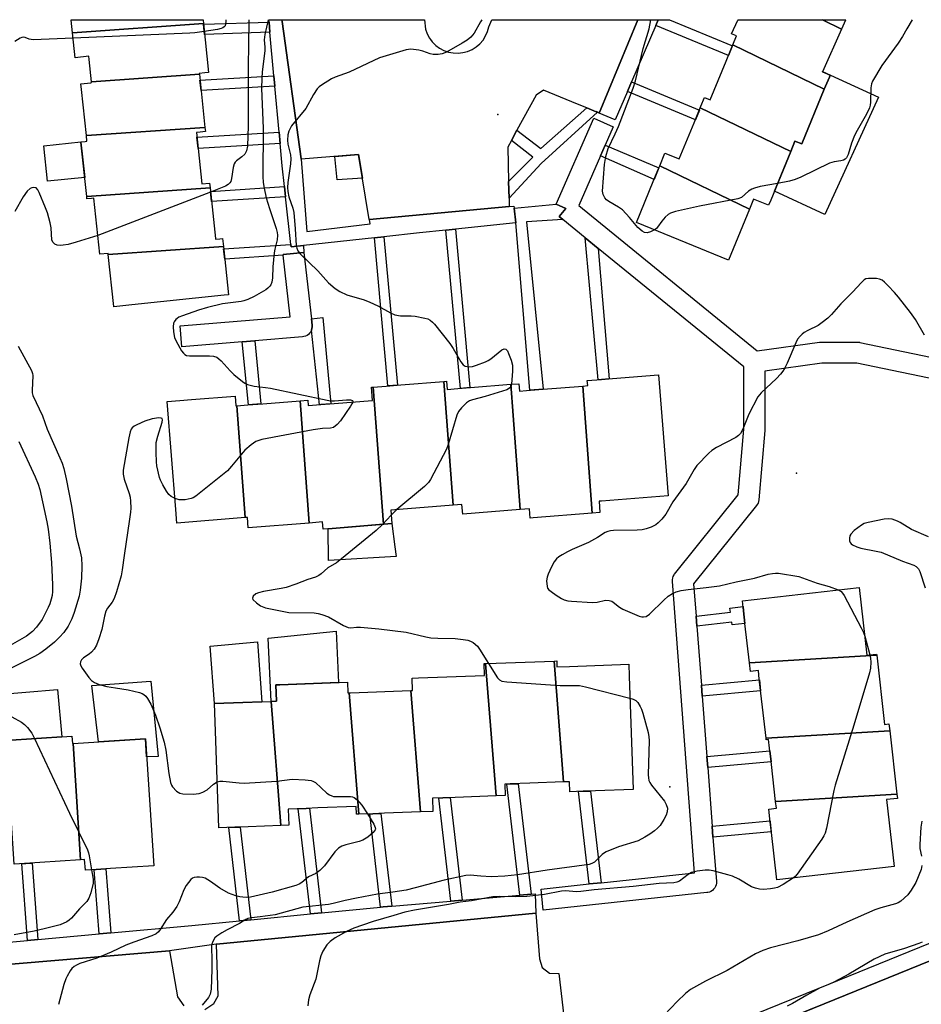
# Model space of a CAD drawing. Units: inches. Extents: x 1237767 to 1243767, y 541454 to 545454.
# Drawn here: x 1239099 to 1239356, y 545173 to 545454 of the extents above; entities that cross this region are included whole.
import ezdxf

# ---------------------------------------------------------------- set-up
doc = ezdxf.new("R2010")
doc.units = ezdxf.units.IN
doc.header["$MEASUREMENT"] = 0
for name, color, linetype in [('BLDG-Footprint', 5, 'Continuous'), ('CULTRL-Pad', 6, 'Continuous'), ('ELEV-Spot Elevation', 7, 'Continuous'), ('TRANS-Non Street Sidewalk', 7, 'Continuous'), ('TRANS-Parking Lot', 4, 'Continuous'), ('TRANS-Street Sidewalk', 7, 'Continuous'), ('Undefined', 1, 'Continuous')]:
    doc.layers.add(name, color=color, linetype=linetype)

msp = doc.modelspace()

# ---------------------------------------------------------------- linework, layer by layer
at = {"layer": 'BLDG-Footprint'}
for points, elevation in [([(1239151.41, 545453.02), (1239114.07, 545450.36), (1239113.68, 545454), (1239113.67, 545454.09), (1239151.3, 545454.1), (1239151.31, 545454)], 361.11), ([(1239150.25, 545438.51), (1239119.46, 545436.36), (1239118.78, 545442.77), (1239118.69, 545443.67), (1239114.82, 545443.26), (1239114.07, 545450.36), (1239151.41, 545453.02), (1239152.89, 545439.06), (1239151.79, 545438.95), (1239150.22, 545438.78), (1239150.24, 545438.66)], 360.75), ([(1239333.6, 545451.44), (1239328.14, 545439.22), (1239330.32, 545438.26), (1239330.11, 545437.74), (1239328.67, 545434.24), (1239302.53, 545446.91), (1239303.58, 545449.48), (1239302.14, 545450.05), (1239303.98, 545454), (1239304.03, 545454.1), (1239328.12, 545454.1)], 355.73), ([(1239333.6, 545451.44), (1239328.12, 545454.1), (1239334.79, 545454.1), (1239334.74, 545453.99)], 355.88), ([(1239328.67, 545434.24), (1239322.25, 545418.62), (1239320.27, 545419.4), (1239319.06, 545416.45), (1239293.27, 545428.94), (1239293.45, 545429.39), (1239294.47, 545431.87), (1239296.07, 545431.21), (1239300.63, 545442.3), (1239302.27, 545446.28), (1239302.53, 545446.91)], 355.5), ([(1239151.86, 545423.36), (1239117.99, 545421), (1239116.6, 545434.14), (1239116.42, 545435.82), (1239119.31, 545436.12), (1239119.48, 545436.14), (1239119.46, 545436.36), (1239150.25, 545438.51)], 360.34), ([(1239319.06, 545416.45), (1239313.36, 545402.59), (1239312.77, 545401.15), (1239308.49, 545402.91), (1239307.28, 545399.98), (1239281.67, 545412.4), (1239283.16, 545416.04), (1239287.27, 545414.35), (1239291.5, 545424.64), (1239293.27, 545428.94)], 355.39), ([(1239153.31, 545406.11), (1239118.09, 545403.65), (1239116.45, 545419.11), (1239116.44, 545419.2), (1239117.61, 545419.32), (1239118.17, 545419.38), (1239117.99, 545421), (1239151.86, 545423.36), (1239151.98, 545422.2), (1239150.44, 545422.04), (1239149.42, 545421.92), (1239150.98, 545407.24), (1239153.17, 545407.47)], 359.78), ([(1239307.28, 545399.98), (1239301.3, 545385.42), (1239275.02, 545396.21), (1239279.81, 545407.88), (1239281.43, 545411.81), (1239281.67, 545412.4)], 354.37), ([(1239157.1, 545389.36), (1239124.23, 545387.07), (1239124.2, 545387.4), (1239121.81, 545387.14), (1239120.12, 545403.13), (1239119.46, 545403.06), (1239118.17, 545402.93), (1239118.12, 545403.34), (1239118.09, 545403.65), (1239153.31, 545406.11), (1239154.85, 545391.61), (1239154.87, 545391.41), (1239156.05, 545391.53), (1239156.86, 545391.62)], 359.09), ([(1239124.23, 545387.07), (1239157.1, 545389.36), (1239158.56, 545375.6), (1239157.34, 545375.47), (1239130.94, 545372.68), (1239125.82, 545372.13), (1239125.8, 545372.26)], 357.72), ([(1239262.39, 545313.26), (1239259.7, 545349.53), (1239261.11, 545349.64), (1239260.99, 545351.1), (1239265.07, 545351.42), (1239268.18, 545351.67), (1239281.36, 545352.73), (1239284.12, 545318.21), (1239265.09, 545316.69), (1239264.36, 545316.63), (1239264.61, 545313.44)], 354), ([(1239202.79, 545310.06), (1239188.21, 545308.89), (1239185.59, 545308.68), (1239185.43, 545310.73), (1239181.57, 545310.42), (1239178.99, 545345.3), (1239181.22, 545345.48), (1239181.34, 545343.95), (1239184.9, 545344.24), (1239188.69, 545344.54), (1239199.72, 545345.42), (1239199.42, 545349.17), (1239199.89, 545349.21)], 355.6), ([(1239222.67, 545315.53), (1239204.91, 545314.11), (1239205.22, 545310.25), (1239202.79, 545310.06), (1239199.89, 545349.21), (1239203.59, 545349.5), (1239207.76, 545349.83), (1239220.05, 545350.82)], 355.04), ([(1239239.17, 545350.02), (1239241.82, 545314.24), (1239225.46, 545312.93), (1239225.23, 545315.73), (1239222.67, 545315.53), (1239220.05, 545350.82), (1239220.83, 545350.88), (1239221.02, 545348.56), (1239224.04, 545348.81), (1239227.66, 545349.09)], 354.07), ([(1239259.7, 545349.53), (1239262.39, 545313.26), (1239245.55, 545311.92), (1239244.73, 545311.85), (1239244.52, 545314.46), (1239241.82, 545314.24), (1239239.17, 545350.02), (1239241.49, 545350.2), (1239241.66, 545348.09), (1239243.69, 545348.25), (1239248.44, 545348.63)], 353.97), ([(1239160.96, 545343.86), (1239163.32, 545311.98), (1239143.85, 545310.42), (1239143.54, 545314.29), (1239141.08, 545345.09), (1239144.66, 545345.37), (1239148.01, 545345.64), (1239160.44, 545346.63), (1239160.66, 545343.84)], 356.67), ([(1239181.57, 545310.42), (1239164.23, 545309.04), (1239163.99, 545312.03), (1239163.32, 545311.98), (1239160.96, 545343.86), (1239164.12, 545344.12), (1239168.35, 545344.45), (1239178.99, 545345.3)], 355.84), ([(1239343.62, 545272.68), (1239307.3, 545270.55), (1239306.02, 545281.76), (1239305.61, 545285.32), (1239305.28, 545288.25), (1239338.63, 545292.05), (1239340.83, 545272.72), (1239343.58, 545273.03)], 352.89), ([(1239347.33, 545251.1), (1239312.03, 545249.03), (1239310.56, 545261.86), (1239310.1, 545265.9), (1239309.83, 545268.3), (1239307.59, 545268.05), (1239307.3, 545270.55), (1239343.62, 545272.68), (1239345.87, 545252.93), (1239347.11, 545253.08)], 353.06), ([(1239234.94, 545232.52), (1239223.29, 545232.09), (1239219.79, 545231.96), (1239216.79, 545231.85), (1239216.93, 545228.09), (1239213.4, 545227.96), (1239210.66, 545262.58), (1239211.13, 545262.6), (1239211, 545266.18), (1239212.79, 545266.25), (1239231.7, 545266.94), (1239231.58, 545270.28), (1239231.95, 545270.3)], 355.23), ([(1239254.25, 545236.5), (1239244.63, 545236.14), (1239239, 545235.94), (1239237.43, 545235.88), (1239237.55, 545232.61), (1239234.94, 545232.52), (1239231.95, 545270.3), (1239232.27, 545270.31), (1239251.52, 545271.02)], 354.3), ([(1239254.25, 545236.5), (1239251.52, 545271.02), (1239252.26, 545271.04), (1239252.32, 545269.37), (1239255.96, 545269.5), (1239272.82, 545270.12), (1239272.94, 545266.74), (1239274.12, 545234.37), (1239263.36, 545233.98), (1239259.82, 545233.85), (1239256.05, 545233.71), (1239255.94, 545236.56)], 354.29), ([(1239193.06, 545261.94), (1239195.79, 545227.31), (1239195.08, 545227.29), (1239195, 545229.48), (1239184.03, 545229.08), (1239180.74, 545228.96), (1239175.65, 545228.77), (1239175.82, 545224.15), (1239173.52, 545224.07), (1239170.73, 545259.5), (1239172.27, 545259.56), (1239172.1, 545264.21), (1239173.2, 545264.25), (1239192.53, 545264.95), (1239192.63, 545261.92)], 355.98), ([(1239213.4, 545227.96), (1239203.11, 545227.58), (1239199.75, 545227.46), (1239195.79, 545227.31), (1239193.06, 545261.94), (1239193.43, 545261.95), (1239210.66, 545262.58)], 355.73), ([(1239173.52, 545224.07), (1239164.23, 545223.73), (1239160.4, 545223.59), (1239155.85, 545223.42), (1239154.84, 545250.97), (1239154.55, 545258.91), (1239170.73, 545259.5)], 356.72), ([(1239349.4, 545233), (1239314.77, 545230.97), (1239313.57, 545241.49), (1239313.04, 545246.12), (1239312.75, 545248.61), (1239312.08, 545248.53), (1239312.03, 545249.03), (1239347.33, 545251.1)], 354.65), ([(1239114.21, 545247.46), (1239116.35, 545214.27), (1239104.68, 545213.49), (1239101.82, 545213.3), (1239097.35, 545213), (1239095.08, 545248.37), (1239113.86, 545249.63), (1239114.01, 545247.45)], 358.72), ([(1239116.35, 545214.27), (1239114.21, 545247.46), (1239115.64, 545247.56), (1239134.84, 545248.84), (1239137.27, 545212.61), (1239124.89, 545211.78), (1239120.78, 545211.51), (1239117.7, 545211.3), (1239117.49, 545214.35)], 357.91), ([(1239314.77, 545230.97), (1239349.4, 545233), (1239349.53, 545231.81), (1239346.4, 545231.46), (1239348.57, 545212.4), (1239315.08, 545208.58), (1239313.55, 545222.04), (1239313.21, 545225.07), (1239312.78, 545228.79), (1239314.99, 545229.04)], 353.5)]:
    msp.add_lwpolyline(points, close=True, dxfattribs=dict(at, elevation=elevation))
at = {"layer": 'CULTRL-Pad'}
for points in [[(1239344.14, 545431.94), (1239328.8, 545398.54), (1239314.41, 545405.15), (1239319.06, 545416.45), (1239320.27, 545419.4), (1239322.25, 545418.62), (1239328.67, 545434.24), (1239330.11, 545437.74), (1239330.32, 545438.26), (1239328.14, 545439.22), (1239328.16, 545439.28)], [(1239117.51, 545409.1), (1239106.94, 545407.97), (1239105.86, 545418.08), (1239116.44, 545419.2), (1239116.45, 545419.11)], [(1239196.8, 545408.82), (1239189.55, 545408.43), (1239188.9, 545415.08), (1239195.7, 545415.63)], [(1239206.45, 545300.9), (1239187.08, 545299.69), (1239186.99, 545308.79), (1239188.21, 545308.89), (1239205.22, 545310.25), (1239206.1, 545303.61)], [(1239172.27, 545259.56), (1239170.76, 545259.5), (1239169.86, 545277.58), (1239189.27, 545279.58), (1239190, 545264.86), (1239173.2, 545264.25), (1239172.11, 545264.21)], [(1239168.13, 545259.41), (1239154.55, 545258.91), (1239153.37, 545275.29), (1239166.86, 545276.51)], [(1239136.37, 545265.26), (1239138.49, 545243.77), (1239135.19, 545243.69), (1239134.84, 545248.84), (1239121.44, 545247.95), (1239119.51, 545264.05)], [(1239094.89, 545248.36), (1239093.35, 545248.25), (1239091.61, 545261.35), (1239109.71, 545262.88), (1239110.99, 545249.44), (1239095.08, 545248.37)]]:
    msp.add_lwpolyline(points, close=True, dxfattribs=at)
at = {"layer": 'ELEV-Spot Elevation'}
for p in [(1239235.47, 545427, 352.84), (1239320.69, 545324.67, 351.21), (1239284.55, 545235.12, 353.83)]:
    msp.add_point(p, dxfattribs=at)
at = {"layer": 'TRANS-Non Street Sidewalk'}
for points in [[(1239170.4, 545450.51), (1239151.74, 545449.9), (1239151.43, 545452.8), (1239170.14, 545453.41)], [(1239280.54, 545452.49), (1239281.23, 545454.1), (1239284.45, 545454.1), (1239284.46, 545454.1), (1239302.42, 545446.65), (1239302.27, 545446.28), (1239301.28, 545443.89)], [(1239171.82, 545435.13), (1239150.75, 545433.87), (1239150.43, 545436.82), (1239171.55, 545438.08)], [(1239272.44, 545433.61), (1239273.62, 545436.35), (1239293.01, 545428.31), (1239291.88, 545425.55)], [(1239263.94, 545427.68), (1239247.87, 545413.06), (1239238.66, 545403.15), (1239238.54, 545407.88), (1239245.45, 545414.85), (1239239.33, 545419.63), (1239240.91, 545422.53), (1239247.76, 545417.31), (1239260.83, 545428.91), (1239263.5, 545427.83), (1239263.52, 545427.9)], [(1239173.33, 545418.73), (1239149.91, 545417.34), (1239149.56, 545420.59), (1239173.03, 545421.98)], [(1239264.73, 545415.28), (1239266.06, 545418.32), (1239281.43, 545411.81), (1239280.05, 545408.46)], [(1239174.89, 545403.56), (1239153.73, 545402.16), (1239153.42, 545405.08), (1239174.57, 545406.48)], [(1239254.02, 545397.04), (1239243.66, 545396.36), (1239248.44, 545348.63), (1239244.6, 545348.32), (1239240.56, 545396.16), (1239240.08, 545400.29), (1239252.13, 545401.41), (1239254.88, 545400.21), (1239252.98, 545397.88)], [(1239220.63, 545394.03), (1239223.35, 545394.32), (1239227.5, 545349.08), (1239224.77, 545348.86)], [(1239200.21, 545391.84), (1239202.93, 545392.14), (1239206.82, 545349.76), (1239204.09, 545349.54)], [(1239264.12, 545388.81), (1239267.2, 545351.59), (1239265.07, 545351.42), (1239264.06, 545351.34), (1239260.39, 545391.86)], [(1239179.99, 545389.68), (1239180.12, 545387.69), (1239174.16, 545387.03), (1239174.18, 545386.84), (1239157.48, 545385.73), (1239157.17, 545388.65), (1239176.4, 545389.93), (1239176.47, 545389.3)], [(1239182.25, 545365.47), (1239182.39, 545365.92), (1239182.46, 545366.41), (1239182.44, 545366.9), (1239182.24, 545368.73), (1239185.48, 545369.07), (1239187.78, 545344.47), (1239184.9, 545344.24), (1239184.51, 545344.2)], [(1239162.51, 545362.16), (1239166.05, 545362.45), (1239167.79, 545344.41), (1239164.25, 545344.13)], [(1239292.29, 545280.96), (1239292.06, 545283.87), (1239301.86, 545284.99), (1239301.72, 545286.16), (1239305.47, 545286.58), (1239305.61, 545285.32), (1239306.02, 545281.76), (1239302.32, 545281.34), (1239302.24, 545282.1)], [(1239293.81, 545261.02), (1239293.57, 545264.17), (1239310.13, 545265.68), (1239310.49, 545262.54)], [(1239295.37, 545240.61), (1239295.13, 545243.76), (1239313.12, 545245.4), (1239313.48, 545242.26)], [(1239244.94, 545204.49), (1239241.74, 545204.22), (1239238.04, 545235.9), (1239239, 545235.94), (1239241.25, 545236.02)], [(1239264.98, 545207.75), (1239261.58, 545207.39), (1239258.49, 545233.8), (1239259.82, 545233.85), (1239261.92, 545233.93)], [(1239225.24, 545202.79), (1239222.05, 545202.51), (1239218.61, 545231.92), (1239219.79, 545231.96), (1239221.82, 545232.04)], [(1239185.16, 545199.14), (1239181.97, 545198.83), (1239178.46, 545228.88), (1239180.74, 545228.96), (1239181.67, 545228.99)], [(1239205.19, 545201.05), (1239202.74, 545200.84), (1239202, 545200.76), (1239198.88, 545227.43), (1239199.76, 545227.46), (1239202.09, 545227.54)], [(1239296.88, 545220.72), (1239296.64, 545223.88), (1239313.17, 545225.39), (1239313.21, 545225.07), (1239313.53, 545222.24)], [(1239164.95, 545197.19), (1239161.75, 545196.89), (1239158.64, 545223.53), (1239160.4, 545223.59), (1239161.86, 545223.64)], [(1239104.13, 545191.53), (1239101.19, 545191.26), (1239099.55, 545213.14), (1239101.82, 545213.3), (1239102.49, 545213.34)], [(1239124.96, 545193.45), (1239121.63, 545193.14), (1239120.25, 545211.47), (1239120.78, 545211.51), (1239123.59, 545211.69)]]:
    msp.add_lwpolyline(points, close=True, dxfattribs=at)
at = {"layer": 'TRANS-Parking Lot'}
msp.add_polyline3d([(1239275.43, 545454.1, 0), (1239264.36, 545427.46, 0), (1239263.94, 545427.68, 0), (1239263.52, 545427.9, 0), (1239263.5, 545427.83, 0), (1239260.83, 545428.91, 0), (1239258.17, 545430, 0), (1239248.49, 545433.96, 0), (1239246.37, 545432.52, 0), (1239240.91, 545422.53, 0), (1239239.33, 545419.63, 0), (1239238.27, 545417.69, 0), (1239238.54, 545407.88, 0), (1239238.66, 545403.15, 0), (1239238.73, 545400.76, 0), (1239198.87, 545397.07, 0), (1239198.71, 545397.05, 0), (1239195.7, 545415.63, 0), (1239179.32, 545414.31, 0), (1239179.31, 545414.37, 0), (1239173.86, 545453.61, 0), (1239173.8, 545454, 0), (1239173.79, 545454.1, 0), (1239214.57, 545454.1, 0), (1239214.8, 545451.38, 0), (1239215.27, 545450.07, 0), (1239215.92, 545448.85, 0), (1239216.25, 545448.41, 0), (1239216.75, 545447.74, 0), (1239217.73, 545446.77, 0), (1239218.85, 545445.95, 0), (1239220.08, 545445.3, 0), (1239221.38, 545444.85, 0), (1239222.75, 545444.6, 0), (1239224.13, 545444.55, 0), (1239225.51, 545444.7, 0), (1239226.84, 545445.06, 0), (1239228.11, 545445.61, 0), (1239229.29, 545446.35, 0), (1239230.34, 545447.25, 0), (1239231.24, 545448.3, 0), (1239231.98, 545449.47, 0), (1239232.54, 545450.74, 0), (1239232.91, 545452.07, 0), (1239233.78, 545454.1, 0)], close=True, dxfattribs=at)
for points in [[(1239240.54, 545137.44, 0), (1239328.67, 545173.18, 0), (1239435.7, 545216.67, 0)], [(1239151.78, 545171.59, 0), (1239154.38, 545173.29, 0), (1239155.66, 545175.42, 0), (1239155.11, 545190.19, 0), (1239246.27, 545199.03, 0), (1239247.33, 545186.04, 0), (1239248.16, 545183.56, 0), (1239250.23, 545181.97, 0), (1239252.85, 545181.82, 0), (1239255.18, 545162.27, 0)], [(1239058.27, 545171.34, 0), (1239058.21, 545174.36, 0), (1239058.07, 545181.28, 0), (1239141.72, 545188.3, 0), (1239144, 545175.14, 0), (1239145.85, 545172.64, 0)]]:
    msp.add_polyline3d(points, dxfattribs=at)
at = {"layer": 'TRANS-Street Sidewalk'}
for points in [[(1239280.54, 545452.49), (1239273.62, 545436.35), (1239272.44, 545433.61), (1239268.96, 545425.49), (1239264.36, 545427.46), (1239275.43, 545454.1), (1239281.23, 545454.1)], [(1239182.24, 545368.73), (1239182.44, 545366.9), (1239182.46, 545366.41), (1239182.39, 545365.92), (1239182.25, 545365.47), (1239182.25, 545365.45), (1239182.03, 545365.02), (1239181.74, 545364.62), (1239181.4, 545364.27), (1239181, 545363.99), (1239180.56, 545363.77), (1239180.09, 545363.63), (1239179.71, 545363.58), (1239166.05, 545362.45), (1239162.51, 545362.16), (1239145.29, 545360.75), (1239144.8, 545366.73), (1239176.14, 545369.3), (1239174.18, 545386.84), (1239174.16, 545387.03), (1239180.12, 545387.69)]]:
    msp.add_lwpolyline(points, close=True, dxfattribs=at)
for points in [[(1239365.88, 545350.21), (1239337.92, 545356.06), (1239327.93, 545356.06), (1239311.66, 545353.81), (1239311.66, 545337.04), (1239311.65, 545336.79), (1239310, 545317.07), (1239309.92, 545316.59), (1239309.77, 545316.13), (1239309.53, 545315.7), (1239309.35, 545315.45), (1239291.36, 545293.04), (1239292.06, 545283.87), (1239292.29, 545280.96), (1239293.57, 545264.17), (1239293.81, 545261.02), (1239295.13, 545243.76), (1239295.37, 545240.61), (1239296.64, 545223.88), (1239296.88, 545220.72), (1239297.85, 545208.12), (1239297.84, 545207.63), (1239297.76, 545207.15), (1239297.6, 545206.69), (1239297.37, 545206.26), (1239297.07, 545205.87), (1239296.71, 545205.54), (1239296.3, 545205.27), (1239295.86, 545205.07), (1239295.38, 545204.94), (1239295.17, 545204.91), (1239248.45, 545199.96), (1239247.82, 545205.93), (1239261.58, 545207.39), (1239264.98, 545207.75), (1239291.64, 545210.57), (1239285.29, 545293.76), (1239285.3, 545294.25), (1239285.38, 545294.74), (1239285.54, 545295.2), (1239285.77, 545295.63), (1239285.94, 545295.87), (1239304.1, 545318.49), (1239305.66, 545337.17), (1239305.66, 545355), (1239264.12, 545388.81), (1239260.39, 545391.86), (1239254.02, 545397.04), (1239252.98, 545397.88), (1239254.88, 545400.21), (1239252.13, 545401.41), (1239262.84, 545425.96), (1239268.34, 545423.56), (1239266.06, 545418.32), (1239264.73, 545415.28), (1239258.54, 545401.1), (1239309.54, 545359.58), (1239327.31, 545362.03), (1239327.72, 545362.06), (1239338.23, 545362.06), (1239338.75, 545362.01), (1239338.85, 545361.99), (1239366.76, 545356.15)], [(1239087.49, 545190), (1239101.19, 545191.26), (1239104.13, 545191.53), (1239121.63, 545193.14), (1239124.96, 545193.45), (1239148.12, 545195.57), (1239161.75, 545196.89), (1239164.95, 545197.19), (1239181.97, 545198.83), (1239185.16, 545199.14), (1239202, 545200.76), (1239202.74, 545200.84), (1239205.19, 545201.05), (1239222.05, 545202.51), (1239225.24, 545202.79), (1239241.74, 545204.22), (1239244.94, 545204.49), (1239246.08, 545204.59), (1239246.27, 545199.05), (1239246.27, 545199.03), (1239155.11, 545190.19), (1239155.08, 545190.19), (1239141.75, 545188.3), (1239141.72, 545188.3), (1239058.07, 545181.28)]]:
    msp.add_lwpolyline(points, dxfattribs=at)
msp.add_polyline3d([(1239179.32, 545414.31, 0), (1239180.98, 545393.64, 0), (1239199.05, 545395.81, 0), (1239198.87, 545397.07, 0), (1239238.73, 545400.76, 0), (1239240.02, 545400.84, 0), (1239240.08, 545400.29, 0), (1239240.56, 545396.16, 0), (1239223.35, 545394.32, 0), (1239220.63, 545394.03, 0), (1239213.12, 545393.23, 0), (1239202.93, 545392.14, 0), (1239200.21, 545391.84, 0), (1239179.99, 545389.68, 0), (1239176.47, 545389.3, 0), (1239176.4, 545389.93, 0), (1239174.89, 545403.56, 0), (1239174.57, 545406.48, 0), (1239173.91, 545412.39, 0), (1239173.33, 545418.73, 0), (1239173.03, 545421.98, 0), (1239171.82, 545435.13, 0), (1239171.55, 545438.08, 0), (1239170.4, 545450.51, 0), (1239170.14, 545453.41, 0), (1239170.07, 545454.1, 0), (1239173.79, 545454.1, 0), (1239173.8, 545454, 0), (1239173.86, 545453.61, 0), (1239179.31, 545414.37, 0)], close=True, dxfattribs=at)
msp.add_polyline3d([(1239435.69, 545216.69, 0), (1239328.66, 545173.2, 0), (1239306.71, 545164.3, 0), (1239240.53, 545137.47, 0), (1239236.52, 545136.47, 0), (1239232.42, 545137.02, 0), (1239230.5, 545138.11, 0), (1239229.19, 545138.85, 0), (1239237.42, 545141.52, 0), (1239239.08, 545141.93, 0), (1239326.9, 545177.54, 0), (1239433.91, 545221.02, 0)], dxfattribs=at)
at = {"layer": 'Undefined'}
for p, q in [((1239153.44, 545404.91, 358), (1239121.25, 545392.48, 358)), ((1239205.03, 545312.64, 354), (1239202.56, 545310.04, 354)), ((1239206.63, 545314.25, 354), (1239205.03, 545312.64, 354)), ((1239340.22, 545278.14, 352), (1239341.66, 545272.81, 352))]:
    msp.add_line(p, q, dxfattribs=at)
for points, elevation in [([(1239169.89, 545454.1), (1239168.91, 545449.89), (1239168.76, 545448.36), (1239168.92, 545446.22), (1239168.9, 545445.19), (1239168.21, 545439.23), (1239168.06, 545437.44), (1239168.02, 545434.46), (1239168.43, 545423.1), (1239168.37, 545409.32), (1239168.44, 545407.63), (1239168.72, 545406), (1239169.37, 545403.24), (1239170.28, 545400.22), (1239172.22, 545394.46), (1239172.5, 545393.34), (1239172.58, 545392.58), (1239172.47, 545391.31), (1239171.81, 545388.63), (1239171.61, 545387.51), (1239171.25, 545383.53), (1239171.13, 545380.42), (1239170.91, 545379.14), (1239170.64, 545378.46), (1239170.36, 545378.05), (1239169.84, 545377.5), (1239169.22, 545377), (1239165.93, 545375.08), (1239164.09, 545374.22), (1239162.99, 545373.86), (1239162.18, 545373.69), (1239156.89, 545372.99), (1239152.54, 545371.95), (1239149.97, 545371.18), (1239145.48, 545369.6), (1239144.4, 545369.15), (1239143.91, 545368.85), (1239143.53, 545368.51), (1239143.08, 545367.9), (1239142.87, 545367.45), (1239142.74, 545366.39), (1239142.85, 545365), (1239143.2, 545363.36), (1239143.63, 545362.32), (1239145.2, 545359.59), (1239145.69, 545358.91), (1239146.07, 545358.55), (1239146.56, 545358.28), (1239147.39, 545358.12), (1239153.16, 545358.16), (1239154.28, 545358.04), (1239155.2, 545357.73), (1239155.85, 545357.33), (1239156.49, 545356.74), (1239159.05, 545353.86), (1239160.08, 545352.82), (1239162.55, 545350.83), (1239163.25, 545350.35), (1239164, 545349.97), (1239165.92, 545349.5), (1239169.14, 545349.15), (1239170.6, 545348.91), (1239186.7, 545345.45), (1239187.7, 545345.32), (1239188.85, 545345.3), (1239192.3, 545345.56), (1239193.36, 545345.57), (1239193.93, 545345.38), (1239194.02, 545345.25), (1239194.02, 545344.97)], 356), ([(1239157.82, 545454.1), (1239157.83, 545453.68), (1239157.74, 545452.84), (1239157.58, 545452.37), (1239157.33, 545452.03), (1239157, 545451.77), (1239156.51, 545451.56), (1239155.4, 545451.31), (1239151.65, 545450.75)], 360), ([(1239164.34, 545454.1), (1239164.34, 545453.88), (1239164.15, 545440.56), (1239164.17, 545423.8), (1239164, 545417.98), (1239163.72, 545416.67), (1239163.22, 545415.75), (1239162.38, 545414.97), (1239160.83, 545413.84), (1239160.49, 545413.43), (1239160.22, 545412.95), (1239159.9, 545411.87), (1239159.47, 545408.73), (1239159.21, 545407.95), (1239158.95, 545407.55), (1239158.44, 545407.04), (1239157.75, 545406.6), (1239153.44, 545404.91)], 358), ([(1239151.65, 545450.75), (1239149, 545450.38), (1239147.52, 545450.28), (1239114.23, 545448.86)], 360), ([(1239114.23, 545448.86), (1239102.83, 545448.4), (1239101.7, 545448.55), (1239100.51, 545449.06), (1239100.07, 545449.14), (1239099.58, 545449.05), (1239099.09, 545448.83), (1239097.62, 545447.92)], 360), ([(1239315.31, 545407.34), (1239310.38, 545406.46), (1239308.69, 545406.04), (1239307.94, 545405.7), (1239307, 545405.13), (1239304.98, 545403.38), (1239303.95, 545402.92), (1239293.03, 545400.83), (1239286.19, 545399.31), (1239284.8, 545398.91), (1239284.06, 545398.52), (1239283.21, 545397.76), (1239282.28, 545396.63), (1239281.09, 545394.84), (1239280.74, 545394.46), (1239280.2, 545394.08)], 354), ([(1239121.25, 545392.48), (1239115.1, 545390.55), (1239112.79, 545389.96), (1239111.35, 545389.71), (1239110.49, 545389.65), (1239109.7, 545389.72), (1239109.01, 545389.99), (1239108.49, 545390.54), (1239108.18, 545391.21), (1239107.96, 545394.67), (1239107.64, 545396.11), (1239106.86, 545398.97), (1239106.37, 545400.36), (1239104.53, 545404.78), (1239104.14, 545405.53), (1239103.63, 545406.06), (1239102.94, 545406.17), (1239102.44, 545406.08), (1239101.95, 545405.87), (1239101.13, 545405.14), (1239099.91, 545403.51), (1239097.59, 545399.36)], 358), ([(1239357.29, 545364.02), (1239354.74, 545368.54), (1239353.29, 545370.56), (1239349.84, 545374.85), (1239348.73, 545376.19), (1239346.9, 545378.16), (1239345.85, 545379.21), (1239345.18, 545379.74), (1239344.41, 545380.05), (1239343.57, 545380.19), (1239341.28, 545380.27), (1239340.5, 545380.11), (1239340.05, 545379.85), (1239339.24, 545379.11), (1239336.69, 545376.3), (1239333.39, 545373), (1239330.7, 545369.95), (1239329.66, 545368.93), (1239328.07, 545367.66), (1239326.88, 545366.84), (1239323.96, 545365.39), (1239322.95, 545364.81), (1239322.3, 545364.3), (1239321.73, 545363.72), (1239321.05, 545362.88), (1239320.5, 545361.9), (1239318.04, 545356.06), (1239317.31, 545354.49), (1239316.87, 545353.75), (1239316.17, 545352.89), (1239314.99, 545351.67), (1239310.62, 545347.55), (1239309.73, 545346.43), (1239307.14, 545341.48), (1239305.41, 545337.24), (1239304.75, 545336.02), (1239304.16, 545335.39), (1239303.44, 545334.88), (1239297.86, 545331.94), (1239296.6, 545331.16), (1239295.72, 545330.36), (1239292.28, 545326.82), (1239291.47, 545325.72), (1239289.2, 545321.7), (1239285.38, 545316.49), (1239283.39, 545312.93), (1239282.28, 545311.54), (1239281.26, 545310.47), (1239280.57, 545309.94), (1239279.24, 545309.29), (1239277.85, 545308.74), (1239276.71, 545308.45), (1239275.24, 545308.35), (1239268.45, 545308.25), (1239267.58, 545308.19), (1239266.82, 545308.03), (1239266.12, 545307.71), (1239263.93, 545306.27), (1239261.37, 545304.86), (1239256.64, 545302.86), (1239255.34, 545302.23), (1239253.81, 545301.39), (1239252.85, 545300.76), (1239252.25, 545300.21), (1239251.56, 545299.37), (1239250.74, 545297.88), (1239249.79, 545295.81), (1239249.53, 545295), (1239249.4, 545293.9), (1239249.5, 545292.27), (1239249.68, 545291.8), (1239250, 545291.38), (1239250.65, 545290.84), (1239252.12, 545289.86), (1239253.63, 545288.92), (1239254.41, 545288.54), (1239255.41, 545288.26), (1239256.52, 545288.11), (1239262.46, 545287.7), (1239263.85, 545287.8), (1239266.22, 545288.38), (1239267.25, 545288.32), (1239267.98, 545288.09), (1239268.43, 545287.84), (1239270.21, 545286.36), (1239271.16, 545285.8), (1239275.8, 545283.88), (1239276.57, 545283.66), (1239277.09, 545283.61), (1239277.83, 545283.77), (1239278.74, 545284.41), (1239282.88, 545288.44), (1239284.13, 545289.56), (1239285.35, 545290.32), (1239286.4, 545290.77), (1239287.81, 545291.13), (1239289.83, 545291.49), (1239294.94, 545292.02), (1239298.78, 545292.52), (1239303.46, 545293.66), (1239308.72, 545294.7), (1239312.68, 545295.81), (1239313.83, 545296.06), (1239314.7, 545296.13), (1239315.57, 545296.07), (1239321.35, 545295.19), (1239326.64, 545293.3), (1239330.04, 545292.33), (1239332.65, 545291.37)], 352), ([(1239098.54, 545360.92), (1239102.34, 545353.92), (1239102.62, 545353.11), (1239102.69, 545352.56), (1239102.49, 545348.26), (1239102.55, 545347.56), (1239102.74, 545346.8), (1239105.48, 545341.03), (1239106.85, 545337.23), (1239110.46, 545329.07), (1239111.08, 545327.5), (1239111.58, 545325.95), (1239112.23, 545323.06), (1239113.79, 545315.21), (1239115.09, 545306.66), (1239116.02, 545303.1), (1239116.56, 545300.52), (1239116.72, 545298.24), (1239116.63, 545294.69), (1239116.23, 545291.22), (1239115.92, 545289.52), (1239114.51, 545284.87), (1239113.84, 545283.07), (1239112.79, 545281), (1239111.55, 545279.17), (1239110.34, 545277.84), (1239108.85, 545276.4), (1239106.42, 545274.41), (1239104.74, 545273.22), (1239103.14, 545272.29), (1239096, 545268.69)], 358), ([(1239239.37, 545350.03), (1239239.17, 545349.39), (1239238.92, 545349.03), (1239238.51, 545348.72), (1239238.01, 545348.48), (1239231.86, 545346.53), (1239228.2, 545345.58), (1239227.41, 545345.31), (1239226.49, 545344.7), (1239225.1, 545343.31), (1239224.22, 545342.22), (1239223.72, 545341.19), (1239221.3, 545332.86), (1239220.83, 545331.54), (1239216.28, 545322.88), (1239215.62, 545322), (1239214.48, 545320.89), (1239206.63, 545314.25)], 354), ([(1239194.02, 545344.97), (1239193.82, 545344.46), (1239193.38, 545343.74), (1239190.51, 545339.55), (1239189.58, 545338.53), (1239188.54, 545337.74), (1239187.69, 545337.51), (1239185.37, 545337.45), (1239182.73, 545337.06), (1239168.09, 545334.22), (1239166.41, 545333.72), (1239165, 545332.75), (1239163.28, 545331.21), (1239159.45, 545326.61), (1239158.24, 545325.29), (1239149.21, 545318.08), (1239148.46, 545317.64), (1239147.92, 545317.43), (1239146.17, 545317.07), (1239144.5, 545317.07), (1239143.3, 545317.39)], 356), ([(1239143.3, 545317.39), (1239142.17, 545318), (1239141.54, 545318.56), (1239140.87, 545319.52), (1239139.83, 545321.33), (1239139.16, 545322.66), (1239138.86, 545323.46), (1239138.11, 545326.76), (1239137.99, 545327.91), (1239137.91, 545330.51), (1239137.95, 545333.4), (1239138.39, 545335.25), (1239139.63, 545339.17), (1239139.75, 545339.9), (1239139.66, 545340.24), (1239139.36, 545340.39), (1239138.69, 545340.42), (1239136.79, 545340.14), (1239134.69, 545339.46), (1239132.36, 545338.46), (1239131.67, 545338.05), (1239131.09, 545337.56), (1239130.79, 545337.18), (1239130.47, 545336.43), (1239130.1, 545334.76), (1239128.52, 545325.55), (1239128.52, 545324.38), (1239128.8, 545322.92), (1239130.22, 545318.88), (1239130.52, 545317.79), (1239130.63, 545316.67), (1239130.65, 545314.67), (1239130.6, 545313.53), (1239130.34, 545311.53), (1239128.78, 545301.18), (1239128.25, 545297.02), (1239127.95, 545295.32), (1239126.58, 545290.78), (1239125.89, 545288.84), (1239125.34, 545287.86), (1239124.01, 545286.15), (1239123.53, 545285.25), (1239123.16, 545283.87), (1239122.41, 545280.06), (1239121.58, 545277.35), (1239120.88, 545275.55), (1239120.21, 545274.37), (1239119.48, 545273.55), (1239118.84, 545273.02), (1239117.22, 545271.94), (1239116.63, 545271.42), (1239116.31, 545270.83), (1239116.26, 545270.19), (1239116.41, 545269.7), (1239116.81, 545268.98), (1239118.66, 545266.37), (1239119.42, 545265.51), (1239120.33, 545264.87), (1239121.64, 545264.37), (1239123.84, 545263.79), (1239126.33, 545263.35), (1239129.92, 545262.84), (1239133.12, 545262.07), (1239133.94, 545261.76), (1239134.4, 545261.48), (1239134.98, 545260.97), (1239135.48, 545260.38), (1239136.43, 545258.68), (1239137.77, 545255.61), (1239138.98, 545251.98), (1239140.16, 545247.84), (1239140.64, 545245.6), (1239141.53, 545238.94), (1239142.04, 545236.34), (1239142.33, 545235.56), (1239142.61, 545235.09), (1239143.75, 545233.86), (1239144.66, 545233.28), (1239145.49, 545233.09), (1239148.47, 545233.04), (1239150.24, 545233.2), (1239151.26, 545233.59), (1239152.47, 545234.28), (1239154.28, 545235.88), (1239155.36, 545236.58)], 356), ([(1239098.72, 545333.67), (1239103.36, 545323.64), (1239104.25, 545321.54), (1239104.69, 545319.98), (1239106.7, 545310.75), (1239107.07, 545308.7), (1239107.54, 545304.65), (1239108, 545299.2), (1239108.31, 545292.81), (1239108.3, 545290.84), (1239108.19, 545289.78), (1239107.96, 545288.7), (1239107.53, 545287.36), (1239107.08, 545286.29), (1239105.42, 545282.91), (1239103.76, 545280.66), (1239102.62, 545279.46), (1239100.86, 545278.14), (1239094.87, 545274.75)], 360), ([(1239202.56, 545310.04), (1239200.76, 545308.32), (1239190.8, 545300.16), (1239189.36, 545299.1), (1239186.89, 545297.6), (1239184.99, 545295.93), (1239184.34, 545295.46), (1239183.37, 545295.01), (1239181.18, 545294.33), (1239177.83, 545293), (1239175.05, 545292.05), (1239173.61, 545291.73), (1239168.57, 545290.91), (1239167.12, 545290.54), (1239166.36, 545290.17), (1239165.62, 545289.51), (1239165.39, 545288.97), (1239165.54, 545288.58), (1239166.52, 545287.65), (1239167.75, 545286.83), (1239169.12, 545286.26), (1239170.56, 545285.89), (1239175.77, 545284.89), (1239183.06, 545284.75), (1239184.18, 545284.62), (1239185.25, 545284.35), (1239187.08, 545283.65), (1239191.43, 545281.18), (1239192.75, 545280.63), (1239193.54, 545280.55), (1239195.13, 545280.69), (1239196.27, 545280.67), (1239201.47, 545280.23), (1239209.3, 545279.25), (1239214.88, 545277.96), (1239216.32, 545277.69), (1239218.36, 545277.53), (1239223.32, 545277.5), (1239225.56, 545277.22), (1239226.93, 545276.94), (1239227.7, 545276.67), (1239228.39, 545276.28), (1239229.62, 545275.27), (1239230.23, 545274.44), (1239232.76, 545270.33)], 354), ([(1239358.45, 545306.53), (1239353.58, 545308.59), (1239350.35, 545310.59), (1239349.59, 545310.99), (1239348.02, 545311.52), (1239346.93, 545311.66), (1239345.78, 545311.52), (1239341.14, 545310.57), (1239340.02, 545310.25), (1239339.25, 545309.86), (1239337.18, 545308.26), (1239336.2, 545307.24), (1239335.97, 545306.79), (1239335.82, 545306.06), (1239335.86, 545305.33), (1239336.01, 545304.89), (1239336.32, 545304.52), (1239336.74, 545304.2), (1239337.99, 545303.59), (1239339.13, 545303.28), (1239343.48, 545302.43), (1239344.9, 545302.07), (1239350.95, 545299.55), (1239354.18, 545298.38), (1239354.9, 545298), (1239355.58, 545297.32), (1239355.97, 545296.63), (1239357.47, 545291.97)], 350), ([(1239332.65, 545291.37), (1239333.49, 545290.86), (1239333.87, 545290.45), (1239334.34, 545289.73), (1239339.18, 545280.53), (1239339.83, 545279.2), (1239340.22, 545278.14)], 352), ([(1239341.66, 545272.81), (1239341.86, 545271.82), (1239341.93, 545270.7), (1239341.82, 545269.03), (1239341.57, 545267.62), (1239337.07, 545252.69), (1239331.74, 545235.63), (1239331.36, 545234.03), (1239329.29, 545223.36), (1239328.92, 545221.94), (1239328.55, 545221.16), (1239327.92, 545220.17), (1239320.9, 545210.2), (1239320.37, 545209.56), (1239319.86, 545209.13)], 352), ([(1239232.76, 545270.33), (1239235.35, 545266.23), (1239235.91, 545265.62), (1239236.62, 545265.26), (1239238.05, 545265.06), (1239253.26, 545264.09), (1239258.79, 545264), (1239260.53, 545263.65), (1239273.17, 545260.45)], 354), ([(1239273.17, 545260.45), (1239274.09, 545260.17), (1239274.84, 545259.78), (1239275.39, 545259.22), (1239276.12, 545258.06), (1239276.47, 545257.28), (1239276.83, 545256.17), (1239278.37, 545250.64), (1239278.61, 545249.38), (1239278.69, 545248.35), (1239278.41, 545238.57), (1239278.44, 545237.69), (1239278.59, 545236.93), (1239278.86, 545236.32), (1239279.34, 545235.62), (1239283.05, 545231), (1239283.56, 545230.05), (1239283.85, 545229.03), (1239283.81, 545228.01), (1239283.51, 545227), (1239282.88, 545225.77), (1239281.82, 545224.13), (1239281.06, 545223.3), (1239280.23, 545222.55), (1239278.87, 545221.58), (1239277.46, 545220.71), (1239275.49, 545219.71), (1239269.89, 545217.97), (1239266.41, 545216.54), (1239265.67, 545216.11), (1239265.25, 545215.76), (1239263.07, 545213.62), (1239262.34, 545213.19), (1239261.54, 545212.93), (1239249.51, 545211.35), (1239241.12, 545210), (1239237.44, 545209.58), (1239233.53, 545209.41), (1239230.63, 545209.59), (1239227.57, 545209.89), (1239226.34, 545209.8), (1239220.1, 545208.5), (1239211.83, 545206.25), (1239209.25, 545205.67), (1239205.52, 545205.02), (1239201.11, 545204.45), (1239195.09, 545203.37), (1239191.84, 545202.71), (1239188.46, 545201.8), (1239187.1, 545201.52), (1239179.75, 545200.76), (1239171.86, 545198.55), (1239167.64, 545197.97), (1239165.1, 545197.76), (1239164.13, 545197.55), (1239163.53, 545197.25), (1239161.75, 545196.09), (1239158.19, 545194.31), (1239156.69, 545193.45), (1239155.24, 545192.53), (1239154.63, 545191.97), (1239154.08, 545191), (1239153.81, 545190.18), (1239153.72, 545189.61), (1239153.85, 545185.49), (1239153.83, 545182.99), (1239153.58, 545177.37), (1239153.34, 545175.94), (1239152.82, 545174.95), (1239151.03, 545172.75)], 354), ([(1239096.7, 545255.14), (1239099.43, 545253.6), (1239100.34, 545252.94), (1239101.15, 545252.08), (1239102.39, 545250.4), (1239103.23, 545248.92)], 358), ([(1239103.23, 545248.92), (1239113.16, 545227.61), (1239118.29, 545217.15), (1239118.61, 545216.32), (1239118.83, 545215.47), (1239119.5, 545211.42)], 358), ([(1239155.36, 545236.58), (1239156.14, 545236.75), (1239156.98, 545236.74), (1239161.57, 545236.22), (1239163.01, 545236.14), (1239172.34, 545236.77), (1239176.75, 545237.28), (1239180.48, 545237.14), (1239182.16, 545236.94), (1239182.68, 545236.78), (1239183.4, 545236.33), (1239186.69, 545233.34), (1239187.36, 545232.88), (1239188.04, 545232.54), (1239188.55, 545232.4), (1239189.39, 545232.33), (1239193.41, 545232.37), (1239193.94, 545232.28), (1239194.44, 545232.08), (1239195.31, 545231.4), (1239196.68, 545229.92), (1239198.29, 545227.41)], 356), ([(1239198.29, 545227.41), (1239200.05, 545224.45), (1239200.48, 545223.48), (1239200.51, 545223.02), (1239200.45, 545222.82), (1239199.89, 545222.08), (1239198.32, 545220.75), (1239196.96, 545219.85), (1239195.9, 545219.48), (1239192.02, 545218.57), (1239190.97, 545218.14), (1239190.01, 545217.58), (1239188.97, 545216.58), (1239185.97, 545212.58), (1239184.63, 545211.19), (1239183.55, 545210.39), (1239181.45, 545209.42), (1239179.49, 545207.79), (1239178.79, 545207.34), (1239177.77, 545206.94), (1239171.08, 545205.02), (1239164.89, 545203.67), (1239163.78, 545203.55), (1239162.64, 545203.58), (1239161.8, 545203.69), (1239160.71, 545203.97), (1239158.59, 545204.78), (1239156.08, 545206.19), (1239153.42, 545208.11), (1239151.92, 545209.01), (1239151.13, 545209.25), (1239150.31, 545209.35), (1239149.5, 545209.37), (1239148.73, 545209.26), (1239148.27, 545209.05), (1239147.86, 545208.71), (1239146.46, 545206.95), (1239145.79, 545205.74), (1239144.5, 545202.28), (1239143.84, 545201), (1239142.69, 545199.33), (1239140.9, 545197.26), (1239139.09, 545194.36), (1239138.55, 545193.73), (1239137.92, 545193.2), (1239136.64, 545192.55), (1239131.57, 545190.8), (1239129.25, 545189.91), (1239125.07, 545187.97), (1239120.99, 545186.26), (1239116.11, 545184.67), (1239115.14, 545184.22), (1239114.47, 545183.8), (1239113.89, 545183.24), (1239113.39, 545182.56), (1239112.5, 545181.11), (1239112.12, 545180.35), (1239111.58, 545178.69), (1239110.07, 545173.02)], 356), ([(1239356.53, 545225.29), (1239356.26, 545223.59), (1239355.9, 545218.69), (1239355.96, 545217.56), (1239356.42, 545215.37)], 350), ([(1239119.5, 545211.42), (1239119.91, 545208.74), (1239119.95, 545207.59), (1239119.26, 545204.87), (1239118.73, 545203.3), (1239118.15, 545202.4), (1239115.99, 545200.32), (1239113.74, 545197.59), (1239113.12, 545197.04), (1239112.39, 545196.59), (1239110.53, 545195.76), (1239105.93, 545194.54), (1239103.06, 545193.89), (1239097.35, 545192.85)], 358), ([(1239319.86, 545209.13), (1239316.88, 545207.21), (1239315.31, 545206.42), (1239314.48, 545206.21), (1239313.33, 545206.05), (1239311.3, 545205.86), (1239310.16, 545205.87), (1239309.01, 545206.15), (1239307.91, 545206.59), (1239304.24, 545208.81), (1239302.48, 545209.59), (1239301.14, 545210.01), (1239296.94, 545211.1), (1239295.82, 545211.31), (1239294.68, 545211.31), (1239292.39, 545211.02), (1239290.72, 545210.64), (1239289.75, 545210.12), (1239287.32, 545208.23), (1239286.56, 545207.87), (1239285.74, 545207.71), (1239281.53, 545207.54), (1239274.11, 545206.69), (1239262.99, 545205.75), (1239259.13, 545205.21), (1239257.84, 545205.18), (1239254.91, 545205.39), (1239253.62, 545205.37), (1239248.78, 545204.37), (1239243.7, 545203.86), (1239240.45, 545203.75), (1239235.84, 545203.85), (1239234.03, 545203.69), (1239227.94, 545202.57), (1239224.74, 545202.24), (1239221.36, 545201.49), (1239211.65, 545199.96), (1239208.92, 545199.39), (1239205.78, 545198.35), (1239199.91, 545196.68), (1239196.8, 545195.67), (1239194.37, 545194.76), (1239192.3, 545193.78), (1239189.01, 545192.04), (1239187.58, 545191.01), (1239186.61, 545190.01), (1239185.53, 545188.23), (1239184.91, 545186.89), (1239184.54, 545185.48), (1239183.55, 545180.26), (1239181.77, 545175.73), (1239181.38, 545174.35), (1239181.26, 545172.63)], 352), ([(1239356.55, 545212.64), (1239356.34, 545211.55), (1239354.75, 545207.78), (1239353.5, 545205.6), (1239352.47, 545204.25), (1239350.5, 545202.48), (1239349.77, 545202.04), (1239348.98, 545201.74), (1239344.78, 545200.62), (1239343.12, 545200.05), (1239335.12, 545196.53), (1239329.76, 545193.97), (1239327.05, 545192.83), (1239321.08, 545191.14), (1239313.33, 545189.19), (1239311.1, 545188.38), (1239309.03, 545187.46), (1239300.89, 545182.65), (1239294.74, 545179.62), (1239290.46, 545177.23), (1239289, 545176.11), (1239286.63, 545173.89), (1239283.01, 545170.05)], 350), ([(1239356.59, 545190.8), (1239355.62, 545190.36), (1239351.55, 545189), (1239345.9, 545187.33), (1239342.92, 545185.96), (1239335.68, 545181.67), (1239331.6, 545179.44), (1239330.34, 545178.84), (1239327.28, 545177.64), (1239323.68, 545175.69), (1239319.62, 545173.3), (1239318.03, 545172.55)], 348)]:
    msp.add_lwpolyline(points, dxfattribs=dict(at, elevation=elevation))
for points in [[(1239230.88, 545454.1, 354), (1239230.54, 545453.47, 354), (1239228.67, 545450.28, 354), (1239227.75, 545449.09, 354), (1239226.7, 545448.26, 354), (1239225.31, 545447.39, 354), (1239220.83, 545444.88, 354), (1239219.54, 545444.32, 354), (1239218.42, 545444.14, 354), (1239216.99, 545444.15, 354), (1239216.16, 545444.34, 354), (1239214.03, 545445.14, 354), (1239212.93, 545445.41, 354), (1239210.67, 545445.66, 354), (1239209.26, 545445.5, 354), (1239201.64, 545443.22, 354), (1239193.03, 545439.17, 354), (1239189.05, 545437.66, 354), (1239188.02, 545437.2, 354), (1239185.1, 545435.44, 354), (1239184.43, 545434.93, 354), (1239183.86, 545434.35, 354), (1239182.82, 545432.77, 354), (1239180.65, 545428.79, 354), (1239176.58, 545423.78, 354), (1239175.81, 545422.28, 354), (1239175.53, 545421.19, 354), (1239175.43, 545419.75, 354), (1239175.48, 545418.6, 354), (1239176.24, 545415.55, 354), (1239176.39, 545414.39, 354), (1239176.27, 545412.93, 354), (1239175.51, 545407.62, 354), (1239175.43, 545406.19, 354), (1239175.47, 545405.05, 354), (1239175.79, 545403.56, 354), (1239176.91, 545400.33, 354), (1239177.2, 545399.11, 354), (1239177.61, 545394.43, 354), (1239177.9, 545389.63, 354), (1239178.1, 545388.88, 354), (1239178.4, 545388.17, 354), (1239179.06, 545387.27, 354), (1239184.07, 545382.4, 354), (1239187.11, 545378.98, 354), (1239188.99, 545377.34, 354), (1239190.39, 545376.48, 354), (1239192.38, 545375.61, 354), (1239197.33, 545374.1, 354), (1239198.96, 545373.51, 354), (1239201.21, 545372.46, 354), (1239204.8, 545370.41, 354), (1239206.1, 545369.82, 354), (1239207.66, 545369.53, 354), (1239210.76, 545369.57, 354), (1239211.88, 545369.5, 354), (1239214.64, 545368.91, 354), (1239215.44, 545368.67, 354), (1239216.17, 545368.33, 354), (1239216.81, 545367.79, 354), (1239217.39, 545367.16, 354), (1239221.79, 545361.71, 354), (1239222.75, 545360.26, 354), (1239224.88, 545356.39, 354), (1239225.54, 545355.59, 354), (1239226.11, 545355.2, 354), (1239227.14, 545354.99, 354), (1239228.25, 545355.09, 354), (1239229.39, 545355.44, 354), (1239231.91, 545356.41, 354), (1239232.72, 545356.79, 354), (1239233.46, 545357.26, 354), (1239236.63, 545359.88, 354), (1239237.3, 545360.15, 354), (1239237.73, 545360.05, 354), (1239238.18, 545359.53, 354), (1239238.53, 545358.8, 354), (1239239.24, 545356.89, 354), (1239239.61, 545355.51, 354), (1239239.65, 545353.73, 354), (1239239.37, 545350.03, 354)], [(1239280.2, 545394.08, 354), (1239279.07, 545393.57, 354), (1239278.05, 545393.3, 354), (1239277.32, 545393.36, 354), (1239276.64, 545393.72, 354), (1239275.4, 545394.8, 354), (1239273.02, 545397.68, 354), (1239271.06, 545399.8, 354), (1239269.95, 545400.61, 354), (1239267.12, 545402.24, 354), (1239266.51, 545402.72, 354), (1239266.02, 545403.25, 354), (1239265.51, 545404.22, 354), (1239265.36, 545405.14, 354), (1239265.91, 545412.76, 354), (1239266.34, 545415.08, 354), (1239267, 545417.33, 354), (1239269, 545421.54, 354), (1239269.87, 545423.6, 354), (1239274.05, 545434.53, 354), (1239274.8, 545436.68, 354), (1239276.98, 545445.87, 354), (1239278.62, 545451.5, 354), (1239279.14, 545454.1, 354)], [(1239353.7, 545454.1, 354), (1239352.26, 545451.51, 354), (1239350.95, 545449.34, 354), (1239349.71, 545447.44, 354), (1239345.08, 545441.02, 354), (1239342.45, 545436.55, 354), (1239342.12, 545435.76, 354), (1239341.9, 545434.69, 354), (1239341.85, 545430.6, 354), (1239341.75, 545429.74, 354), (1239341.53, 545428.93, 354), (1239340.74, 545427.16, 354), (1239338.03, 545422.5, 354), (1239337.27, 545421.01, 354), (1239336.38, 545418.84, 354), (1239335.5, 545415.61, 354), (1239334.96, 545414.63, 354), (1239334.59, 545414.25, 354), (1239334.11, 545414, 354), (1239333.35, 545413.82, 354), (1239331.44, 545413.57, 354), (1239330.1, 545413.13, 354), (1239321.96, 545409.16, 354), (1239320.36, 545408.46, 354), (1239318.7, 545408.01, 354), (1239315.31, 545407.34, 354)]]:
    msp.add_polyline3d(points, dxfattribs=at)

doc.saveas('drawing.dxf')
